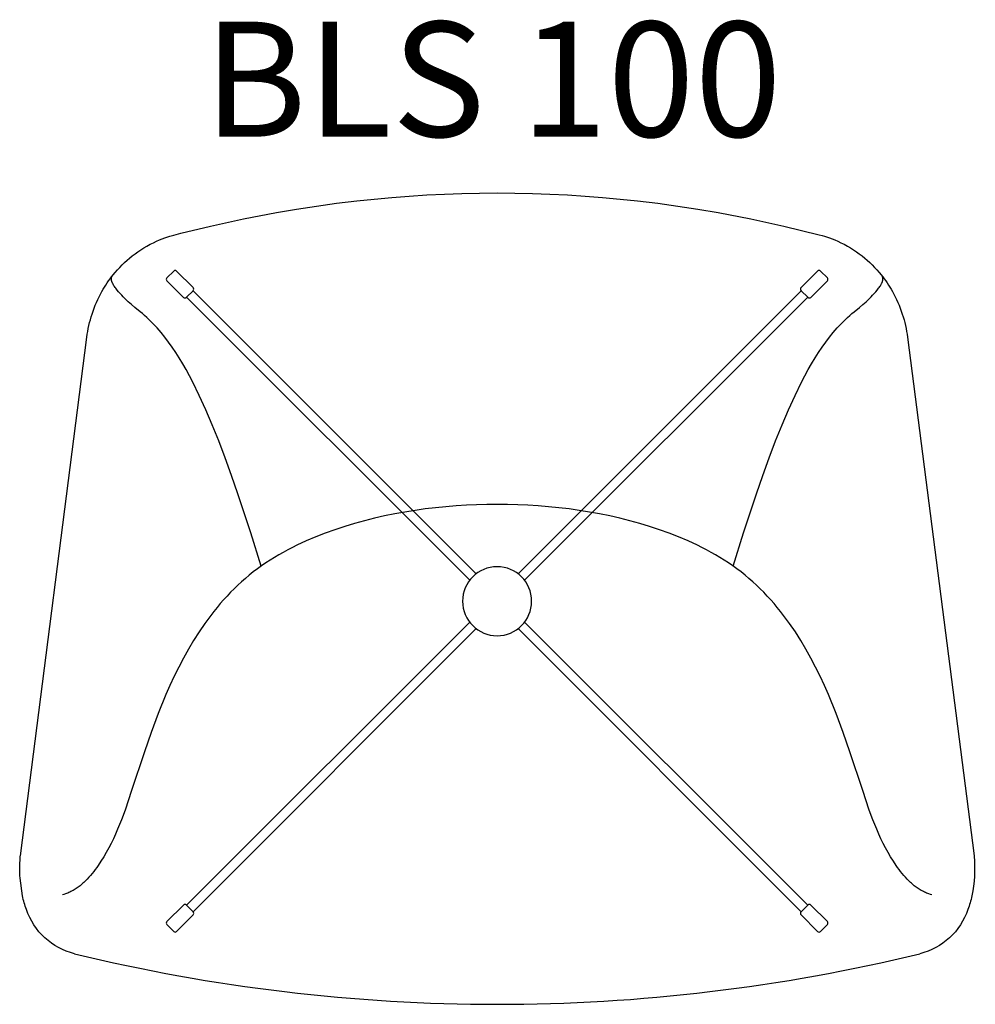
# Model space of a CAD drawing. Units: millimetres. Extents: x -41.3 to 41.8, y -35 to 50.7.
import ezdxf

# ---------------------------------------------------------------- set-up
doc = ezdxf.new("R2010")
doc.units = ezdxf.units.MM
doc.header["$MEASUREMENT"] = 0
doc.layers.add('Default', color=7, linetype='Continuous', true_color=0x000000)

# ---------------------------------------------------------------- blocks, each defined once
blk = doc.blocks.new('65')
at = {"color": 8}
for p, q in [((-294.728, 28.192), (-294.134, 28.786)), ((-293.879, 28.786), (-292.437, 27.344)), ((-238.131, 28.786), (-239.574, 27.344)), ((-237.877, 28.786), (-237.283, 28.192)), ((-294.728, 27.938), (-293.285, 26.495)), ((-237.283, 27.938), (-238.725, 26.495)), ((-293.017, 26.509), (-292.451, 27.075)), ((-292.451, 27.075), (-292.437, 27.089)), ((-292.451, 27.075), (-267.825, 2.449)), ((-264.186, 2.449), (-239.559, 27.075)), ((-239.574, 27.089), (-239.559, 27.075)), ((-239.559, 27.075), (-238.994, 26.509)), ((-293.031, 26.495), (-293.017, 26.509)), ((-293.017, 26.509), (-268.39, 1.883)), ((-263.62, 1.883), (-238.994, 26.509)), ((-238.994, 26.509), (-238.98, 26.495)), ((-293.017, -26.382), (-268.39, -1.756)), ((-292.451, -26.948), (-267.825, -2.322)), ((-264.186, -2.322), (-239.559, -26.948)), ((-263.62, -1.756), (-238.994, -26.382)), ((-294.728, -27.811), (-293.285, -26.368)), ((-293.031, -26.368), (-293.017, -26.382)), ((-292.451, -26.948), (-293.017, -26.382)), ((-239.559, -26.948), (-238.994, -26.382)), ((-238.994, -26.382), (-238.98, -26.368)), ((-237.283, -27.811), (-238.725, -26.368)), ((-293.879, -28.659), (-292.437, -27.217)), ((-292.451, -26.948), (-292.437, -26.962)), ((-239.574, -26.962), (-239.559, -26.948)), ((-238.131, -28.659), (-239.574, -27.217)), ((-294.728, -28.065), (-294.134, -28.659)), ((-237.877, -28.659), (-237.283, -28.065))]:
    blk.add_line(p, q, dxfattribs=at)
for centre, radius, start, end in [((-294.007, 28.659), 0.18, 45, 135.00001), ((-238.004, 28.659), 0.18, 44.99999, 135), ((-294.601, 28.065), 0.18, 134.99999, 225), ((-237.41, 28.065), 0.18, 315, 45.00001), ((-292.564, 27.216), 0.18, 314.99999, 45.00001), ((-239.446, 27.216), 0.18, 134.99999, 225.00001), ((-293.158, 26.622), 0.18, 224.99999, 315.00001), ((-238.852, 26.622), 0.18, 224.99999, 315.00001), ((-266.005, 0.063), 3, 0, 180), ((-266.005, 0.063), 3, 180, 360), ((-293.158, -26.495), 0.18, 44.99999, 135.00001), ((-238.852, -26.495), 0.18, 44.99999, 135.00001), ((-292.564, -27.089), 0.18, 314.99999, 45.00001), ((-239.446, -27.089), 0.18, 134.99999, 225.00001), ((-294.601, -27.938), 0.18, 135, 225.00001), ((-237.41, -27.938), 0.18, 314.99999, 45), ((-294.007, -28.532), 0.18, 224.99999, 315), ((-238.004, -28.532), 0.18, 225, 315.00001)]:
    blk.add_arc(centre, radius, start, end, dxfattribs=at)
blk = doc.blocks.new('654')
at = {"color": 7}
for p, q in [((-157.472, -22.08), (-151.694, 23.025)), ((-80.306, 23.025), (-74.527, -22.08))]:
    blk.add_line(p, q, dxfattribs=at)
for points in [[(-151.694, 23.025), (-151.657, 23.282), (-151.614, 23.538), (-151.565, 23.794), (-151.511, 24.048), (-151.45, 24.3), (-151.384, 24.552), (-151.312, 24.801), (-151.234, 25.049), (-151.147, 25.303), (-151.054, 25.555), (-150.955, 25.805), (-150.85, 26.053), (-150.739, 26.298), (-150.621, 26.54), (-150.498, 26.779), (-150.37, 27.015), (-150.262, 27.202), (-150.151, 27.386), (-150.035, 27.569), (-149.916, 27.749), (-149.794, 27.926), (-149.668, 28.101), (-149.538, 28.274), (-149.405, 28.443), (-149.22, 28.668), (-149.028, 28.888), (-148.83, 29.103), (-148.626, 29.312), (-148.411, 29.519), (-148.191, 29.721), (-147.965, 29.915), (-147.733, 30.103), (-147.49, 30.289), (-147.241, 30.467), (-146.988, 30.638), (-146.729, 30.801), (-146.458, 30.96), (-146.182, 31.11), (-145.901, 31.252), (-145.616, 31.385), (-145.379, 31.488), (-145.139, 31.584), (-144.897, 31.674), (-144.653, 31.758), (-144.466, 31.818), (-144.121, 31.917), (-143.525, 32.071), (-140.931, 32.701), (-138.076, 33.323), (-135.206, 33.872), (-133.463, 34.168), (-131.715, 34.436), (-129.963, 34.676), (-128.207, 34.889), (-126.688, 35.05), (-125.166, 35.19), (-123.643, 35.308), (-122.118, 35.406), (-120.59, 35.482), (-119.06, 35.536), (-117.53, 35.568), (-116, 35.579)], [(-116, 35.579), (-114.47, 35.568), (-112.94, 35.536), (-111.41, 35.482), (-109.882, 35.406), (-108.357, 35.308), (-106.833, 35.19), (-105.312, 35.05), (-103.793, 34.889), (-102.037, 34.676), (-100.285, 34.436), (-98.537, 34.168), (-96.793, 33.872), (-93.924, 33.323), (-91.069, 32.701), (-87.995, 31.947), (-87.721, 31.873), (-87.533, 31.818), (-87.347, 31.758), (-87.103, 31.674), (-86.861, 31.584), (-86.621, 31.488), (-86.384, 31.385), (-86.099, 31.252), (-85.818, 31.11), (-85.542, 30.96), (-85.271, 30.801), (-85.012, 30.638), (-84.758, 30.467), (-84.51, 30.289), (-84.267, 30.103), (-84.035, 29.915), (-83.809, 29.721), (-83.588, 29.519), (-83.374, 29.312), (-83.17, 29.103), (-82.972, 28.888), (-82.78, 28.668), (-82.595, 28.443), (-82.462, 28.274), (-82.332, 28.101), (-82.206, 27.926), (-82.083, 27.749), (-81.965, 27.569), (-81.849, 27.386), (-81.738, 27.202), (-81.63, 27.015), (-81.501, 26.779), (-81.378, 26.54), (-81.261, 26.298), (-81.15, 26.053), (-81.045, 25.805), (-80.945, 25.555), (-80.853, 25.303), (-80.766, 25.049), (-80.688, 24.801), (-80.616, 24.552), (-80.55, 24.3), (-80.489, 24.048), (-80.435, 23.794), (-80.386, 23.538), (-80.343, 23.282), (-80.306, 23.025)], [(-136.532, 3.109), (-137.434, 6.026), (-138.543, 9.4), (-139.1, 11.001), (-139.659, 12.538), (-140.22, 14.008), (-140.782, 15.406), (-141.344, 16.727), (-141.908, 17.968), (-142.477, 19.13), (-142.759, 19.671), (-143.056, 20.215), (-143.345, 20.719), (-143.651, 21.225), (-143.948, 21.693), (-144.266, 22.164), (-144.576, 22.597), (-144.908, 23.033), (-145.233, 23.433), (-145.582, 23.836), (-145.927, 24.206), (-146.108, 24.39), (-146.295, 24.574), (-146.477, 24.745), (-146.664, 24.916), (-146.856, 25.084), (-147.053, 25.249), (-147.527, 25.629), (-147.816, 25.872), (-148.096, 26.12), (-148.242, 26.257), (-148.384, 26.396), (-148.521, 26.535), (-148.654, 26.674), (-148.793, 26.826), (-148.925, 26.978), (-149.053, 27.133), (-149.113, 27.21), (-149.171, 27.287), (-149.226, 27.363), (-149.277, 27.438), (-149.326, 27.513), (-149.37, 27.586), (-149.391, 27.622), (-149.411, 27.658), (-149.43, 27.693), (-149.447, 27.728), (-149.463, 27.762), (-149.478, 27.795), (-149.492, 27.829), (-149.505, 27.861), (-149.516, 27.893), (-149.521, 27.909), (-149.525, 27.925), (-149.53, 27.94), (-149.533, 27.955), (-149.537, 27.971), (-149.54, 27.985), (-149.543, 28), (-149.546, 28.015), (-149.548, 28.029), (-149.55, 28.043), (-149.551, 28.057), (-149.552, 28.071), (-149.553, 28.084), (-149.554, 28.097), (-149.554, 28.111), (-149.554, 28.124), (-149.553, 28.137), (-149.552, 28.15), (-149.551, 28.162), (-149.549, 28.174), (-149.548, 28.187), (-149.545, 28.198), (-149.543, 28.21), (-149.54, 28.222), (-149.537, 28.233), (-149.534, 28.244), (-149.53, 28.255), (-149.526, 28.265), (-149.522, 28.276), (-149.517, 28.286), (-149.512, 28.296), (-149.507, 28.306), (-149.501, 28.316), (-149.495, 28.326), (-149.489, 28.336), (-149.483, 28.345), (-149.476, 28.354), (-149.469, 28.363)], [(-95.467, 3.109), (-94.566, 6.026), (-93.457, 9.4), (-92.899, 11.001), (-92.34, 12.538), (-91.78, 14.008), (-91.218, 15.406), (-90.656, 16.727), (-90.092, 17.968), (-89.523, 19.13), (-89.24, 19.671), (-88.944, 20.215), (-88.655, 20.719), (-88.349, 21.225), (-88.051, 21.693), (-87.734, 22.164), (-87.424, 22.597), (-87.092, 23.033), (-86.767, 23.433), (-86.417, 23.836), (-86.073, 24.206), (-85.891, 24.39), (-85.704, 24.574), (-85.522, 24.745), (-85.335, 24.916), (-85.143, 25.084), (-84.947, 25.249), (-84.473, 25.629), (-84.183, 25.872), (-83.904, 26.12), (-83.758, 26.257), (-83.616, 26.396), (-83.478, 26.535), (-83.345, 26.674), (-83.207, 26.826), (-83.074, 26.978), (-82.947, 27.133), (-82.887, 27.21), (-82.829, 27.287), (-82.774, 27.363), (-82.722, 27.438), (-82.674, 27.513), (-82.629, 27.586), (-82.608, 27.622), (-82.589, 27.658), (-82.57, 27.693), (-82.552, 27.728), (-82.536, 27.762), (-82.521, 27.795), (-82.507, 27.829), (-82.495, 27.861), (-82.484, 27.893), (-82.479, 27.909), (-82.474, 27.925), (-82.47, 27.94), (-82.466, 27.955), (-82.463, 27.971), (-82.459, 27.985), (-82.456, 28), (-82.454, 28.015), (-82.452, 28.029), (-82.45, 28.043), (-82.448, 28.057), (-82.447, 28.071), (-82.446, 28.084), (-82.446, 28.097), (-82.446, 28.111), (-82.446, 28.124), (-82.447, 28.137), (-82.447, 28.15), (-82.449, 28.162), (-82.45, 28.174), (-82.452, 28.187), (-82.454, 28.198), (-82.457, 28.21), (-82.46, 28.222), (-82.463, 28.233), (-82.466, 28.244), (-82.47, 28.255), (-82.474, 28.265), (-82.478, 28.276), (-82.483, 28.286), (-82.488, 28.296), (-82.493, 28.306), (-82.498, 28.316), (-82.504, 28.326), (-82.51, 28.336), (-82.517, 28.345), (-82.524, 28.354), (-82.531, 28.363)], [(-116, 8.492), (-116.894, 8.483), (-117.788, 8.458), (-118.681, 8.418), (-119.573, 8.361), (-120.468, 8.288), (-121.362, 8.198), (-122.253, 8.091), (-123.142, 7.966), (-124.028, 7.824), (-124.911, 7.663), (-125.79, 7.483), (-126.664, 7.285), (-127.534, 7.066), (-128.398, 6.827), (-129.255, 6.567), (-130.105, 6.286), (-130.947, 5.982), (-131.779, 5.655), (-132.602, 5.304), (-133.412, 4.928), (-133.813, 4.731), (-134.21, 4.527), (-134.603, 4.315), (-134.991, 4.095), (-135.374, 3.868), (-135.752, 3.632), (-136.125, 3.389), (-136.492, 3.138), (-136.853, 2.879), (-137.208, 2.612), (-137.557, 2.336), (-137.898, 2.052), (-138.231, 1.76), (-138.557, 1.46), (-138.876, 1.153), (-139.187, 0.839), (-139.492, 0.518), (-139.789, 0.191), (-140.08, -0.142), (-140.364, -0.48), (-140.642, -0.824), (-140.913, -1.172), (-141.177, -1.526), (-141.436, -1.884), (-141.933, -2.612), (-142.407, -3.356), (-142.859, -4.113), (-143.289, -4.883), (-143.698, -5.664), (-144.089, -6.455), (-144.462, -7.255), (-144.818, -8.063), (-145.486, -9.698), (-146.105, -11.356), (-146.686, -13.031), (-147.793, -16.412), (-148.367, -18.104), (-148.677, -18.945), (-149.011, -19.778), (-149.19, -20.19), (-149.377, -20.598), (-149.573, -21.002), (-149.779, -21.4), (-149.995, -21.792), (-150.221, -22.177), (-150.458, -22.553), (-150.704, -22.919), (-150.831, -23.098), (-150.96, -23.274), (-151.093, -23.448), (-151.228, -23.617), (-151.367, -23.783), (-151.509, -23.945), (-151.654, -24.103), (-151.803, -24.256), (-151.957, -24.403), (-152.035, -24.475), (-152.115, -24.545), (-152.195, -24.613), (-152.277, -24.68), (-152.36, -24.744), (-152.445, -24.807), (-152.53, -24.868), (-152.617, -24.927), (-152.705, -24.984), (-152.794, -25.039), (-152.885, -25.091), (-152.976, -25.141), (-153.069, -25.189), (-153.162, -25.235), (-153.257, -25.278), (-153.352, -25.319), (-153.448, -25.358), (-153.545, -25.394), (-153.679, -25.439), (-153.814, -25.48)], [(-78.186, -25.48), (-78.321, -25.439), (-78.455, -25.394), (-78.552, -25.358), (-78.648, -25.319), (-78.743, -25.278), (-78.838, -25.235), (-78.931, -25.189), (-79.024, -25.141), (-79.115, -25.091), (-79.206, -25.039), (-79.295, -24.984), (-79.383, -24.927), (-79.47, -24.868), (-79.555, -24.807), (-79.64, -24.744), (-79.723, -24.68), (-79.805, -24.613), (-79.885, -24.545), (-79.965, -24.475), (-80.043, -24.403), (-80.197, -24.256), (-80.346, -24.103), (-80.491, -23.945), (-80.633, -23.783), (-80.772, -23.617), (-80.907, -23.448), (-81.04, -23.274), (-81.169, -23.098), (-81.296, -22.919), (-81.542, -22.553), (-81.779, -22.177), (-82.005, -21.792), (-82.221, -21.4), (-82.427, -21.002), (-82.623, -20.598), (-82.81, -20.19), (-82.989, -19.778), (-83.323, -18.945), (-83.633, -18.104), (-84.207, -16.412), (-85.314, -13.031), (-85.895, -11.356), (-86.514, -9.698), (-87.182, -8.063), (-87.538, -7.255), (-87.911, -6.455), (-88.302, -5.664), (-88.711, -4.883), (-89.141, -4.113), (-89.593, -3.356), (-90.067, -2.612), (-90.564, -1.884), (-90.823, -1.526), (-91.087, -1.172), (-91.358, -0.824), (-91.636, -0.48), (-91.92, -0.142), (-92.211, 0.191), (-92.508, 0.518), (-92.813, 0.839), (-93.124, 1.153), (-93.443, 1.46), (-93.769, 1.76), (-94.102, 2.052), (-94.443, 2.336), (-94.792, 2.612), (-95.147, 2.879), (-95.508, 3.138), (-95.875, 3.389), (-96.248, 3.632), (-96.626, 3.868), (-97.009, 4.095), (-97.397, 4.315), (-97.79, 4.527), (-98.187, 4.731), (-98.588, 4.928), (-99.398, 5.304), (-100.221, 5.655), (-101.053, 5.982), (-101.895, 6.286), (-102.745, 6.567), (-103.602, 6.827), (-104.466, 7.066), (-105.336, 7.285), (-106.21, 7.483), (-107.089, 7.663), (-107.972, 7.824), (-108.858, 7.966), (-109.747, 8.091), (-110.638, 8.198), (-111.532, 8.288), (-112.427, 8.361), (-113.319, 8.418), (-114.212, 8.458), (-115.106, 8.483), (-116, 8.492)]]:
    blk.add_lwpolyline(points, dxfattribs=at)
for points in [[(-152.758, -30.603, -0.256444), (-156.939, -26.758, -0.036947), (-157.288, -25.57), (-157.5, -24.034, -0.020047), (-157.523, -23.057), (-157.475, -22.106)], [(-74.525, -22.106, -0.074453), (-74.712, -25.57, -0.036947), (-75.061, -26.758, -0.256449), (-79.242, -30.603)]]:
    blk.add_lwpolyline(points, format="xyb", dxfattribs=at)
for centre, radius, start, end in [((-115.957, 121.214), 156.214, 256.37655, 269.98411), ((-116.043, 121.214), 156.215, 270.01592, 283.62576)]:
    blk.add_arc(centre, radius, start, end, dxfattribs=at)

msp = doc.modelspace()

# ---------------------------------------------------------------- block references
at = {"layer": 'Default'}
for name, p in [('654', (116.209, 0)), ('65', (266.209, 0))]:
    msp.add_blockref(name, p, dxfattribs=at)

# ---------------------------------------------------------------- texts
at = {"insert": (-25.323, 50.473), "char_height": 10, "attachment_point": 1}
msp.add_mtext_dynamic_manual_height_columns('{\\fArial|b0|i0|c162|p34;BLS 100}', width=206.35961, gutter_width=1, heights=[0], dxfattribs=at)

doc.saveas('drawing.dxf')
